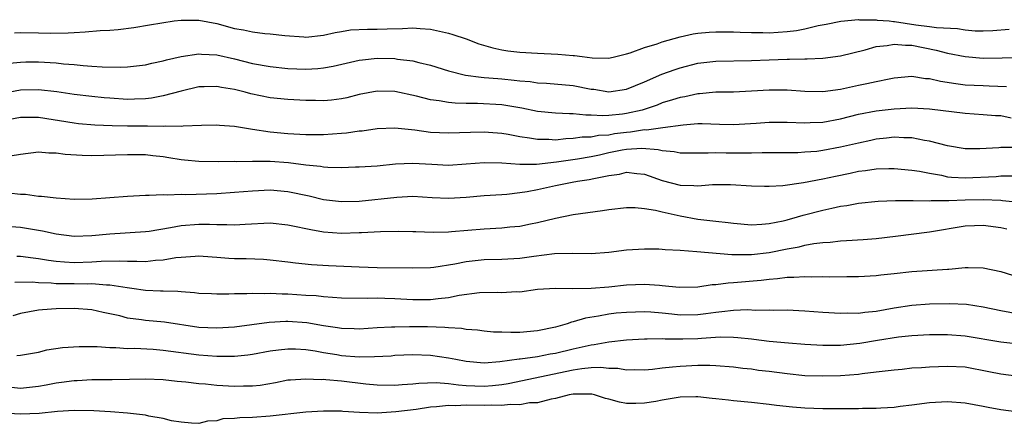
# Model space of a CAD drawing. Units: inches. Extents: x 2634000 to 2637000, y 1503000 to 1506000.
# Drawn here: x 2634813 to 2634923, y 1504762 to 1504807 of the extents above; entities that cross this region are included whole.
import ezdxf

# ---------------------------------------------------------------- set-up
doc = ezdxf.new("R2010")
doc.units = ezdxf.units.IN
doc.header["$MEASUREMENT"] = 0
doc.layers.add('LD26341503_2ft', color=111, linetype='Continuous')

msp = doc.modelspace()

# ---------------------------------------------------------------- linework, layer by layer
at = {"layer": 'LD26341503_2ft'}
for points, elevation in [([(2634812.32, 1504805.68), (2634813, 1504805.72), (2634815, 1504805.68), (2634816.37, 1504805.63), (2634818.34, 1504805.66), (2634819, 1504805.72), (2634820.23, 1504805.77), (2634821.93, 1504805.93), (2634823, 1504805.98), (2634823.94, 1504806.06), (2634825.72, 1504806.28), (2634827.45, 1504806.55), (2634830.22, 1504807), (2634831, 1504807.11), (2634833, 1504807.11), (2634835, 1504806.7), (2634837, 1504806.16), (2634838, 1504806), (2634839, 1504805.78), (2634840.41, 1504805.59), (2634841, 1504805.55), (2634842.64, 1504805.36), (2634844.79, 1504805.21), (2634845, 1504805.2), (2634847, 1504805.4), (2634848.28, 1504805.72), (2634849, 1504805.82), (2634850.01, 1504805.99), (2634851.92, 1504806.08), (2634853, 1504806.07), (2634854.12, 1504806.12), (2634855.85, 1504806.15), (2634857, 1504806.24), (2634857.83, 1504806.17), (2634859, 1504806.08), (2634861, 1504805.62), (2634861.49, 1504805.49), (2634862.99, 1504805), (2634864.43, 1504804.43), (2634865.97, 1504803.97), (2634867, 1504803.76), (2634867.65, 1504803.65), (2634869, 1504803.49), (2634871, 1504803.37), (2634873.29, 1504803.29), (2634875, 1504803.13), (2634875.13, 1504803.13), (2634876.01, 1504803), (2634877.14, 1504802.86), (2634879, 1504802.84), (2634879.78, 1504803), (2634881, 1504803.3), (2634881.41, 1504803.41), (2634883, 1504804.01), (2634884.43, 1504804.43), (2634885, 1504804.65), (2634887, 1504805.22), (2634888.46, 1504805.54), (2634889, 1504805.63), (2634890.25, 1504805.75), (2634891, 1504805.8), (2634893, 1504805.8), (2634893.75, 1504805.75), (2634895, 1504805.72), (2634896.29, 1504805.71), (2634897, 1504805.68), (2634899, 1504805.81), (2634900.07, 1504805.93), (2634901, 1504806.13), (2634902.49, 1504806.49), (2634903.37, 1504806.63), (2634905.02, 1504806.98), (2634907, 1504807.15), (2634907.13, 1504807.13), (2634909, 1504807.13), (2634909.11, 1504807.11), (2634910.44, 1504807), (2634910.94, 1504806.94), (2634911.06, 1504806.94), (2634913.43, 1504806.57), (2634915, 1504806.37), (2634915.75, 1504806.25), (2634918.14, 1504806.14), (2634919, 1504806), (2634920.09, 1504805.91), (2634921, 1504805.88), (2634922.07, 1504805.93), (2634923.92, 1504806.08)], 9002), ([(2634811.75, 1504802.25), (2634813, 1504802.38), (2634813.59, 1504802.41), (2634815, 1504802.41), (2634817, 1504802.29), (2634817.81, 1504802.19), (2634819, 1504802.11), (2634820.01, 1504801.99), (2634821, 1504801.94), (2634822.15, 1504801.85), (2634824.19, 1504801.81), (2634825, 1504801.85), (2634827, 1504802.08), (2634827.73, 1504802.27), (2634829, 1504802.52), (2634829.37, 1504802.63), (2634831, 1504803.02), (2634833, 1504803.32), (2634833.29, 1504803.29), (2634835, 1504803.21), (2634837, 1504802.76), (2634839, 1504802.24), (2634841, 1504801.88), (2634843, 1504801.68), (2634845, 1504801.6), (2634846.33, 1504801.67), (2634847, 1504801.72), (2634848.08, 1504801.92), (2634851, 1504802.59), (2634851.35, 1504802.65), (2634853, 1504802.81), (2634855, 1504802.78), (2634855.27, 1504802.73), (2634857, 1504802.52), (2634857.67, 1504802.33), (2634859, 1504802.02), (2634861, 1504801.41), (2634862.93, 1504800.93), (2634864.69, 1504800.69), (2634865, 1504800.67), (2634866.53, 1504800.53), (2634867, 1504800.5), (2634868.37, 1504800.37), (2634869, 1504800.29), (2634870.19, 1504800.19), (2634871, 1504800.06), (2634872.02, 1504800.02), (2634875, 1504799.75), (2634877, 1504799.36), (2634877.33, 1504799.33), (2634879, 1504799.06), (2634881, 1504799.35), (2634883, 1504800.18), (2634884.96, 1504801.04), (2634886.44, 1504801.56), (2634887, 1504801.75), (2634889, 1504802.25), (2634891, 1504802.49), (2634895, 1504802.55), (2634897, 1504802.65), (2634899, 1504802.72), (2634899.29, 1504802.7), (2634901, 1504802.76), (2634901.25, 1504802.75), (2634903, 1504802.83), (2634905, 1504803.08), (2634907.76, 1504803.76), (2634909, 1504804.13), (2634910.25, 1504804.25), (2634911, 1504804.41), (2634912.28, 1504804.28), (2634913, 1504804.29), (2634915.74, 1504803.74), (2634917, 1504803.4), (2634919, 1504803.01), (2634921, 1504802.84), (2634923.15, 1504802.85), (2634925, 1504802.91)], 9000), ([(2634923.62, 1504799.62), (2634921.69, 1504799.69), (2634921, 1504799.7), (2634919, 1504799.81), (2634917.93, 1504799.93), (2634916.2, 1504800.2), (2634915, 1504800.5), (2634914.52, 1504800.52), (2634913, 1504800.75), (2634911, 1504800.56), (2634910.47, 1504800.47), (2634909, 1504800.15), (2634907.95, 1504799.95), (2634907, 1504799.74), (2634905, 1504799.32), (2634903, 1504799.06), (2634901, 1504799.09), (2634899, 1504799.22), (2634897, 1504799.24), (2634895, 1504799.12), (2634893, 1504799.02), (2634891, 1504798.99), (2634889.18, 1504798.82), (2634889, 1504798.81), (2634887.52, 1504798.48), (2634887, 1504798.4), (2634886.16, 1504798.16), (2634885, 1504797.79), (2634884.44, 1504797.56), (2634882.73, 1504797), (2634881, 1504796.6), (2634880.52, 1504796.52), (2634879, 1504796.37), (2634878.33, 1504796.33), (2634877, 1504796.43), (2634876.42, 1504796.42), (2634875, 1504796.58), (2634874.57, 1504796.57), (2634873, 1504796.63), (2634871, 1504796.83), (2634869.22, 1504797.22), (2634867, 1504797.58), (2634864.26, 1504797.74), (2634863, 1504797.74), (2634861.77, 1504797.77), (2634861, 1504797.85), (2634859.95, 1504798.05), (2634859, 1504798.16), (2634857.43, 1504798.57), (2634855, 1504799.08), (2634853, 1504799.12), (2634851, 1504798.73), (2634849.62, 1504798.38), (2634849, 1504798.25), (2634847.89, 1504798.11), (2634847, 1504798.05), (2634846.07, 1504798.07), (2634845, 1504798.07), (2634843, 1504798.17), (2634841, 1504798.38), (2634838.82, 1504798.82), (2634838.2, 1504799), (2634837, 1504799.31), (2634835.54, 1504799.54), (2634835, 1504799.66), (2634833.59, 1504799.59), (2634833, 1504799.59), (2634831, 1504799.13), (2634829, 1504798.6), (2634827.67, 1504798.33), (2634827, 1504798.27), (2634825.79, 1504798.21), (2634825, 1504798.2), (2634823, 1504798.32), (2634822.38, 1504798.38), (2634821, 1504798.52), (2634819, 1504798.76), (2634817.05, 1504799.05), (2634815, 1504799.26), (2634813, 1504799.22), (2634811, 1504798.86)], 8998), ([(2634811, 1504795.84), (2634813, 1504796.2), (2634814.18, 1504796.18), (2634815, 1504796.18), (2634819, 1504795.55), (2634819.49, 1504795.49), (2634821.34, 1504795.34), (2634823.27, 1504795.27), (2634825, 1504795.24), (2634827, 1504795.22), (2634827.24, 1504795.24), (2634829, 1504795.19), (2634829.22, 1504795.22), (2634831, 1504795.19), (2634831.23, 1504795.23), (2634833.31, 1504795.31), (2634835, 1504795.35), (2634835.31, 1504795.31), (2634837, 1504795.17), (2634839, 1504794.85), (2634841, 1504794.56), (2634843, 1504794.36), (2634845, 1504794.26), (2634847, 1504794.25), (2634849, 1504794.39), (2634849.56, 1504794.44), (2634851, 1504794.65), (2634851.32, 1504794.68), (2634853, 1504794.94), (2634855, 1504795), (2634857.23, 1504794.77), (2634859, 1504794.53), (2634861, 1504794.43), (2634863.48, 1504794.52), (2634865, 1504794.55), (2634865.49, 1504794.51), (2634867, 1504794.4), (2634867.72, 1504794.28), (2634869, 1504794.04), (2634870.11, 1504793.89), (2634871, 1504793.71), (2634872.28, 1504793.72), (2634873, 1504793.67), (2634874.19, 1504793.81), (2634875, 1504793.83), (2634876.01, 1504793.99), (2634877, 1504794), (2634877.83, 1504794.17), (2634879, 1504794.23), (2634879.65, 1504794.35), (2634881, 1504794.53), (2634881.45, 1504794.55), (2634883, 1504794.81), (2634883.21, 1504794.79), (2634885.05, 1504795.05), (2634887.34, 1504795.34), (2634889, 1504795.47), (2634889.48, 1504795.48), (2634891.43, 1504795.43), (2634893, 1504795.37), (2634895.53, 1504795.53), (2634897, 1504795.65), (2634899, 1504795.65), (2634901, 1504795.58), (2634901.59, 1504795.59), (2634903, 1504795.65), (2634905, 1504796), (2634907, 1504796.52), (2634909, 1504796.92), (2634911, 1504797.14), (2634913, 1504797.24), (2634915, 1504797.14), (2634919, 1504796.64), (2634921, 1504796.51), (2634922.39, 1504796.39), (2634923, 1504796.37), (2634924.14, 1504796.14)], 8996), ([(2634924.79, 1504792.79), (2634923, 1504792.78), (2634922.76, 1504792.76), (2634920.64, 1504792.64), (2634919, 1504792.65), (2634917, 1504792.97), (2634915, 1504793.5), (2634914.42, 1504793.58), (2634913, 1504793.88), (2634912.11, 1504793.89), (2634911, 1504793.95), (2634910.15, 1504793.85), (2634909, 1504793.74), (2634908.41, 1504793.59), (2634907, 1504793.29), (2634905, 1504792.81), (2634903, 1504792.44), (2634902.35, 1504792.35), (2634901, 1504792.25), (2634900.2, 1504792.2), (2634897, 1504792.18), (2634896.2, 1504792.2), (2634895, 1504792.15), (2634894.17, 1504792.17), (2634893, 1504792.15), (2634892.15, 1504792.15), (2634891, 1504792.18), (2634890.14, 1504792.14), (2634889, 1504792.16), (2634887, 1504792.16), (2634886.32, 1504792.32), (2634885, 1504792.41), (2634884.54, 1504792.54), (2634882.69, 1504792.69), (2634881, 1504792.57), (2634880.48, 1504792.48), (2634879, 1504792.18), (2634877.94, 1504791.94), (2634877, 1504791.75), (2634875.48, 1504791.48), (2634873.14, 1504791.14), (2634870.9, 1504790.9), (2634869, 1504790.89), (2634867, 1504791.03), (2634865, 1504791.08), (2634863, 1504790.92), (2634861, 1504790.78), (2634859.13, 1504790.87), (2634857, 1504791.01), (2634855.07, 1504790.93), (2634853, 1504790.71), (2634851, 1504790.57), (2634850.57, 1504790.57), (2634849, 1504790.52), (2634847.46, 1504790.54), (2634847, 1504790.59), (2634846.66, 1504790.66), (2634845, 1504790.82), (2634843.07, 1504791.07), (2634841, 1504791.2), (2634839.2, 1504791.2), (2634839, 1504791.21), (2634837.18, 1504791.18), (2634837, 1504791.2), (2634835.17, 1504791.17), (2634833, 1504791.2), (2634831.38, 1504791.38), (2634831, 1504791.41), (2634829.64, 1504791.64), (2634829, 1504791.73), (2634827.84, 1504791.84), (2634827, 1504791.95), (2634825.95, 1504791.95), (2634825, 1504791.98), (2634821, 1504791.87), (2634819.9, 1504791.9), (2634818.01, 1504792.01), (2634817, 1504792.17), (2634816.16, 1504792.16), (2634815, 1504792.27), (2634813, 1504792.02), (2634811.82, 1504791.82)], 8994), ([(2634811.69, 1504787.69), (2634813, 1504787.54), (2634813.54, 1504787.54), (2634815, 1504787.33), (2634815.33, 1504787.33), (2634817, 1504787.14), (2634819, 1504787), (2634821.03, 1504787.03), (2634823, 1504787.19), (2634825, 1504787.33), (2634827, 1504787.44), (2634827.43, 1504787.43), (2634829, 1504787.53), (2634829.49, 1504787.49), (2634831, 1504787.56), (2634831.53, 1504787.53), (2634835, 1504787.64), (2634837, 1504787.77), (2634839, 1504787.94), (2634841, 1504788.02), (2634843, 1504787.85), (2634845.36, 1504787.36), (2634847, 1504786.96), (2634849, 1504786.71), (2634851, 1504786.76), (2634855.23, 1504787.23), (2634857, 1504787.31), (2634859.18, 1504787.18), (2634861, 1504787.09), (2634863, 1504787.21), (2634865, 1504787.39), (2634867, 1504787.53), (2634867.56, 1504787.56), (2634869, 1504787.72), (2634869.84, 1504787.84), (2634871, 1504788.07), (2634873, 1504788.51), (2634874.89, 1504788.89), (2634875.47, 1504789), (2634876.81, 1504789.19), (2634877.32, 1504789.32), (2634879, 1504789.66), (2634880.19, 1504789.81), (2634881, 1504790.01), (2634882.13, 1504789.87), (2634883, 1504789.81), (2634885, 1504789.1), (2634887, 1504788.57), (2634888.54, 1504788.54), (2634889, 1504788.49), (2634890.62, 1504788.62), (2634892.64, 1504788.64), (2634895, 1504788.49), (2634896.45, 1504788.45), (2634897, 1504788.45), (2634898.54, 1504788.54), (2634900.85, 1504788.85), (2634903, 1504789.26), (2634904.42, 1504789.58), (2634906.09, 1504789.91), (2634907, 1504790.12), (2634907.8, 1504790.2), (2634909, 1504790.38), (2634910.43, 1504790.43), (2634911, 1504790.43), (2634913, 1504790.26), (2634913.87, 1504790.13), (2634915, 1504789.89), (2634916.33, 1504789.67), (2634917, 1504789.51), (2634917.46, 1504789.46), (2634919, 1504789.38), (2634922.45, 1504789.55), (2634923, 1504789.6), (2634924.38, 1504789.62)], 8992), ([(2634811.93, 1504783.93), (2634813, 1504783.85), (2634815.44, 1504783.44), (2634817, 1504783.09), (2634819, 1504782.83), (2634821, 1504782.9), (2634823, 1504783.11), (2634827, 1504783.36), (2634827.41, 1504783.41), (2634829.8, 1504783.8), (2634831, 1504784.03), (2634833, 1504784.19), (2634834.18, 1504784.18), (2634835, 1504784.13), (2634836.14, 1504784.14), (2634837, 1504784.09), (2634838.19, 1504784.19), (2634841, 1504784.32), (2634843, 1504784.11), (2634843.91, 1504783.91), (2634845, 1504783.71), (2634845.58, 1504783.58), (2634847, 1504783.33), (2634849, 1504783.16), (2634851, 1504783.23), (2634851.25, 1504783.25), (2634853.37, 1504783.37), (2634855.38, 1504783.38), (2634857, 1504783.36), (2634857.34, 1504783.34), (2634859.29, 1504783.29), (2634861, 1504783.33), (2634861.35, 1504783.35), (2634865, 1504783.67), (2634867, 1504783.78), (2634867.88, 1504783.88), (2634869, 1504783.96), (2634870.21, 1504784.21), (2634871, 1504784.36), (2634873, 1504784.86), (2634875, 1504785.25), (2634878.3, 1504785.7), (2634879, 1504785.83), (2634881, 1504786.06), (2634881.95, 1504786.05), (2634883, 1504785.95), (2634884.25, 1504785.75), (2634885, 1504785.55), (2634887, 1504785.12), (2634889, 1504784.76), (2634891, 1504784.52), (2634892.38, 1504784.38), (2634893, 1504784.29), (2634895, 1504784.12), (2634896.17, 1504784.17), (2634897, 1504784.24), (2634898.56, 1504784.56), (2634899, 1504784.67), (2634900.17, 1504785), (2634900.8, 1504785.2), (2634903, 1504785.76), (2634904.04, 1504785.96), (2634905, 1504786.2), (2634905.72, 1504786.28), (2634907, 1504786.55), (2634909.22, 1504786.78), (2634911.15, 1504786.85), (2634913, 1504786.84), (2634913.15, 1504786.85), (2634915, 1504786.81), (2634915.16, 1504786.84), (2634917, 1504786.84), (2634917.15, 1504786.85), (2634919, 1504786.91), (2634921, 1504786.95), (2634923, 1504786.87), (2634923.16, 1504786.84), (2634925, 1504786.66)], 8990), ([(2634812.58, 1504780.58), (2634813, 1504780.59), (2634814.39, 1504780.39), (2634815, 1504780.33), (2634816.14, 1504780.14), (2634817, 1504780.02), (2634817.93, 1504779.94), (2634819, 1504779.88), (2634821, 1504779.95), (2634822.02, 1504780.02), (2634824.06, 1504780.06), (2634825, 1504780.01), (2634826.04, 1504780.04), (2634827, 1504780), (2634828.15, 1504780.15), (2634829, 1504780.19), (2634830.43, 1504780.43), (2634831, 1504780.48), (2634832.59, 1504780.59), (2634833, 1504780.61), (2634834.5, 1504780.5), (2634835, 1504780.48), (2634836.37, 1504780.37), (2634837, 1504780.33), (2634838.32, 1504780.32), (2634840.25, 1504780.25), (2634841, 1504780.18), (2634843, 1504779.94), (2634843.83, 1504779.83), (2634845.64, 1504779.64), (2634847.53, 1504779.53), (2634851, 1504779.38), (2634853, 1504779.32), (2634857, 1504779.26), (2634859, 1504779.32), (2634859.35, 1504779.35), (2634861.71, 1504779.71), (2634863, 1504779.98), (2634865, 1504780.22), (2634867, 1504780.26), (2634869, 1504780.37), (2634870.6, 1504780.6), (2634872.89, 1504780.89), (2634874.93, 1504780.93), (2634877, 1504780.9), (2634879, 1504781.04), (2634881, 1504781.3), (2634883, 1504781.42), (2634884.6, 1504781.4), (2634885, 1504781.38), (2634885.33, 1504781.33), (2634887, 1504781.25), (2634888.88, 1504781.11), (2634892.79, 1504780.79), (2634894.78, 1504780.78), (2634895, 1504780.79), (2634897, 1504781), (2634899, 1504781.4), (2634900.36, 1504781.64), (2634901, 1504781.81), (2634902.01, 1504782.01), (2634903, 1504782.12), (2634903.84, 1504782.16), (2634905, 1504782.31), (2634905.67, 1504782.33), (2634907.55, 1504782.45), (2634909, 1504782.57), (2634911.18, 1504782.82), (2634915, 1504783.31), (2634919, 1504784), (2634920.03, 1504784.03), (2634921, 1504784.08), (2634923, 1504783.82), (2634923.66, 1504783.66)], 8988), ([(2634812.35, 1504777.65), (2634814.3, 1504777.7), (2634815, 1504777.64), (2634816.41, 1504777.59), (2634817, 1504777.52), (2634818.48, 1504777.52), (2634819, 1504777.5), (2634820.51, 1504777.49), (2634821, 1504777.5), (2634822.64, 1504777.36), (2634823, 1504777.37), (2634824.94, 1504777.06), (2634825.47, 1504777), (2634827, 1504776.77), (2634828.71, 1504776.71), (2634829, 1504776.68), (2634830.64, 1504776.64), (2634831, 1504776.6), (2634832.52, 1504776.52), (2634833, 1504776.44), (2634834.4, 1504776.4), (2634835, 1504776.36), (2634836.37, 1504776.37), (2634837, 1504776.4), (2634838.38, 1504776.38), (2634839, 1504776.44), (2634840.39, 1504776.39), (2634841, 1504776.43), (2634842.35, 1504776.35), (2634843, 1504776.35), (2634845, 1504776.21), (2634846.15, 1504776.15), (2634847, 1504776.04), (2634848, 1504776), (2634849, 1504775.92), (2634851.88, 1504775.88), (2634853, 1504775.91), (2634853.87, 1504775.87), (2634855, 1504775.84), (2634857, 1504775.72), (2634859, 1504775.72), (2634859.84, 1504775.84), (2634861, 1504775.95), (2634862.21, 1504776.21), (2634864.5, 1504776.5), (2634866.53, 1504776.53), (2634867, 1504776.5), (2634868.6, 1504776.6), (2634869, 1504776.59), (2634871, 1504776.87), (2634873, 1504777), (2634874.96, 1504776.96), (2634877, 1504777.01), (2634879, 1504777.16), (2634881, 1504777.35), (2634883, 1504777.44), (2634884.69, 1504777.32), (2634885, 1504777.31), (2634886.91, 1504777.09), (2634889, 1504777.13), (2634890.61, 1504777.39), (2634891, 1504777.4), (2634892.4, 1504777.59), (2634893, 1504777.62), (2634896.11, 1504777.89), (2634897, 1504778.01), (2634897.93, 1504778.07), (2634899, 1504778.24), (2634899.77, 1504778.23), (2634901, 1504778.32), (2634901.72, 1504778.28), (2634903, 1504778.3), (2634903.72, 1504778.28), (2634905.7, 1504778.3), (2634907, 1504778.32), (2634909, 1504778.42), (2634909.51, 1504778.49), (2634911, 1504778.65), (2634913, 1504778.88), (2634917, 1504779.12), (2634917.14, 1504779.14), (2634919, 1504779.3), (2634919.32, 1504779.32), (2634921, 1504779.29), (2634923, 1504778.85), (2634925, 1504778.24)], 8986), ([(2634925, 1504774.09), (2634923, 1504774.43), (2634921, 1504774.87), (2634919.15, 1504775.15), (2634917.24, 1504775.24), (2634915, 1504775.2), (2634913, 1504775.04), (2634911, 1504774.73), (2634909, 1504774.37), (2634907.73, 1504774.27), (2634907, 1504774.15), (2634905.83, 1504774.17), (2634905, 1504774.13), (2634903, 1504774.25), (2634901, 1504774.42), (2634899, 1504774.53), (2634897.5, 1504774.5), (2634897, 1504774.52), (2634895.51, 1504774.49), (2634894.55, 1504774.55), (2634893, 1504774.49), (2634891.68, 1504774.32), (2634891, 1504774.27), (2634889.9, 1504774.1), (2634889, 1504773.99), (2634887, 1504773.96), (2634886.06, 1504774.06), (2634885, 1504774.19), (2634883.7, 1504774.3), (2634883, 1504774.34), (2634881, 1504774.27), (2634879.82, 1504774.18), (2634879, 1504774.07), (2634877.84, 1504773.84), (2634876.37, 1504773.63), (2634875, 1504773.2), (2634874.82, 1504773.18), (2634874.34, 1504773), (2634873, 1504772.62), (2634871, 1504772.19), (2634869, 1504772.02), (2634868, 1504772), (2634867, 1504772.04), (2634866.06, 1504772.06), (2634865, 1504772.17), (2634864.26, 1504772.26), (2634863, 1504772.36), (2634862.46, 1504772.46), (2634861, 1504772.53), (2634860.59, 1504772.59), (2634858.64, 1504772.64), (2634857, 1504772.65), (2634856.64, 1504772.64), (2634855, 1504772.63), (2634854.6, 1504772.6), (2634853, 1504772.52), (2634851, 1504772.37), (2634850.41, 1504772.41), (2634849, 1504772.45), (2634848.55, 1504772.55), (2634847, 1504772.78), (2634845.1, 1504773.1), (2634843, 1504773.24), (2634842.76, 1504773.24), (2634840.87, 1504773.13), (2634837, 1504772.61), (2634835, 1504772.49), (2634833, 1504772.59), (2634829.16, 1504773.16), (2634827, 1504773.35), (2634826.57, 1504773.43), (2634825, 1504773.64), (2634824.12, 1504773.88), (2634823, 1504774.12), (2634822.26, 1504774.26), (2634821, 1504774.57), (2634819, 1504774.72), (2634817, 1504774.67), (2634815.44, 1504774.56), (2634815, 1504774.51), (2634813, 1504774.14), (2634812.11, 1504773.89)], 8984), ([(2634812.57, 1504769.43), (2634813, 1504769.46), (2634815, 1504769.82), (2634815.95, 1504770.05), (2634817.68, 1504770.32), (2634819.55, 1504770.45), (2634821.57, 1504770.43), (2634823, 1504770.32), (2634823.68, 1504770.32), (2634825, 1504770.22), (2634825.76, 1504770.24), (2634827.87, 1504770.13), (2634829, 1504770.04), (2634833, 1504769.51), (2634835, 1504769.36), (2634836.66, 1504769.34), (2634837, 1504769.36), (2634838.49, 1504769.51), (2634839, 1504769.58), (2634841, 1504769.95), (2634841.92, 1504770.08), (2634843, 1504770.19), (2634843.83, 1504770.17), (2634845, 1504770.1), (2634846.06, 1504769.94), (2634847, 1504769.77), (2634848.47, 1504769.53), (2634849, 1504769.42), (2634851, 1504769.27), (2634852.7, 1504769.3), (2634854.59, 1504769.41), (2634855, 1504769.45), (2634857, 1504769.53), (2634859, 1504769.48), (2634861, 1504769.18), (2634861.84, 1504769), (2634863, 1504768.78), (2634865, 1504768.62), (2634866.77, 1504768.77), (2634868.94, 1504769.06), (2634869.07, 1504769.07), (2634871, 1504769.32), (2634872.4, 1504769.6), (2634873, 1504769.7), (2634875, 1504770.19), (2634875.68, 1504770.32), (2634877, 1504770.64), (2634877.34, 1504770.66), (2634879, 1504770.98), (2634881, 1504771.2), (2634883, 1504771.32), (2634883.3, 1504771.3), (2634885, 1504771.34), (2634885.31, 1504771.31), (2634887.3, 1504771.3), (2634889, 1504771.34), (2634889.39, 1504771.39), (2634891.51, 1504771.51), (2634893, 1504771.49), (2634893.47, 1504771.47), (2634895, 1504771.3), (2634895.28, 1504771.28), (2634897, 1504771.05), (2634899.15, 1504770.85), (2634901, 1504770.71), (2634903, 1504770.58), (2634903.4, 1504770.6), (2634905, 1504770.6), (2634907.17, 1504770.83), (2634909.15, 1504771.15), (2634911.51, 1504771.51), (2634913, 1504771.66), (2634915, 1504771.78), (2634917, 1504771.8), (2634919, 1504771.65), (2634923, 1504770.98), (2634925, 1504770.75)], 8982), ([(2634811, 1504765.97), (2634813, 1504765.77), (2634815, 1504765.99), (2634815.86, 1504766.14), (2634817, 1504766.37), (2634817.57, 1504766.43), (2634819, 1504766.63), (2634819.36, 1504766.64), (2634821, 1504766.73), (2634822.74, 1504766.74), (2634823.27, 1504766.73), (2634825.23, 1504766.77), (2634827, 1504766.82), (2634829, 1504766.74), (2634830.55, 1504766.55), (2634831.52, 1504766.48), (2634833, 1504766.3), (2634833.75, 1504766.25), (2634835, 1504766.11), (2634837, 1504765.97), (2634838.01, 1504766.01), (2634839, 1504766.01), (2634839.89, 1504766.11), (2634841.59, 1504766.41), (2634843, 1504766.68), (2634843.29, 1504766.71), (2634845, 1504766.82), (2634846.74, 1504766.74), (2634847, 1504766.76), (2634847.25, 1504766.75), (2634849, 1504766.59), (2634851.75, 1504766.25), (2634853, 1504766.13), (2634855, 1504766.09), (2634855.82, 1504766.18), (2634857, 1504766.24), (2634857.68, 1504766.32), (2634859.61, 1504766.39), (2634861, 1504766.29), (2634862.12, 1504766.12), (2634863, 1504766.07), (2634863.96, 1504766.04), (2634865, 1504765.99), (2634865.94, 1504766.06), (2634867, 1504766.18), (2634867.72, 1504766.28), (2634875, 1504767.81), (2634875.98, 1504767.98), (2634877, 1504768.07), (2634878.12, 1504768.12), (2634879, 1504768.02), (2634880, 1504768), (2634881, 1504767.81), (2634881.84, 1504767.84), (2634883, 1504767.81), (2634883.9, 1504767.9), (2634885, 1504768.04), (2634886.14, 1504768.14), (2634887, 1504768.25), (2634889, 1504768.35), (2634890.35, 1504768.35), (2634891, 1504768.32), (2634893, 1504768.17), (2634894.02, 1504768.02), (2634895, 1504767.93), (2634895.8, 1504767.8), (2634897, 1504767.66), (2634899, 1504767.39), (2634901, 1504767.19), (2634903, 1504767.13), (2634905, 1504767.19), (2634907, 1504767.35), (2634907.41, 1504767.41), (2634909, 1504767.58), (2634911, 1504767.83), (2634911.91, 1504767.91), (2634913, 1504768.03), (2634914.1, 1504768.1), (2634915, 1504768.17), (2634917, 1504768.25), (2634919, 1504768.14), (2634921.65, 1504767.65), (2634923, 1504767.36), (2634925, 1504767.12)], 8980), ([(2634925, 1504763.07), (2634923, 1504763.32), (2634921.58, 1504763.58), (2634921, 1504763.72), (2634919, 1504764.08), (2634917, 1504764.21), (2634915, 1504764.1), (2634913, 1504763.84), (2634911.69, 1504763.69), (2634911, 1504763.58), (2634909.53, 1504763.53), (2634909, 1504763.47), (2634907.48, 1504763.48), (2634907, 1504763.45), (2634903, 1504763.44), (2634901, 1504763.51), (2634899.61, 1504763.61), (2634897.8, 1504763.8), (2634897, 1504763.91), (2634895, 1504764.14), (2634893, 1504764.33), (2634892.41, 1504764.41), (2634891, 1504764.55), (2634890.61, 1504764.61), (2634889, 1504764.77), (2634888.78, 1504764.78), (2634887, 1504764.74), (2634885, 1504764.42), (2634884.27, 1504764.27), (2634883, 1504764.06), (2634882.02, 1504764.02), (2634881, 1504764.04), (2634880.19, 1504764.19), (2634879, 1504764.52), (2634878.61, 1504764.61), (2634877.38, 1504765), (2634877.08, 1504765.08), (2634877, 1504765.09), (2634875, 1504765.09), (2634874.54, 1504765), (2634873, 1504764.61), (2634872.54, 1504764.54), (2634871, 1504764.12), (2634870.1, 1504764.1), (2634869, 1504763.88), (2634867.94, 1504763.94), (2634867, 1504763.81), (2634865.86, 1504763.86), (2634865, 1504763.81), (2634863, 1504763.84), (2634861.78, 1504763.78), (2634861, 1504763.82), (2634859.65, 1504763.65), (2634859, 1504763.63), (2634857.38, 1504763.38), (2634855.09, 1504763.09), (2634853, 1504762.95), (2634851.01, 1504763.01), (2634849.14, 1504763.14), (2634849, 1504763.16), (2634847, 1504763.18), (2634845, 1504763.05), (2634841, 1504762.61), (2634839, 1504762.48), (2634837.58, 1504762.42), (2634837, 1504762.36), (2634835.7, 1504762.3), (2634835, 1504762.1), (2634833.95, 1504762.05), (2634833, 1504761.81), (2634832.16, 1504761.84), (2634831, 1504761.93), (2634829.92, 1504762.08), (2634829, 1504762.34), (2634827.4, 1504762.6), (2634827, 1504762.71), (2634825, 1504762.94), (2634823.1, 1504763.1), (2634821.22, 1504763.22), (2634819, 1504763.26), (2634817.14, 1504763.14), (2634815.08, 1504762.92), (2634813, 1504762.84), (2634811, 1504762.97)], 8978)]:
    msp.add_lwpolyline(points, dxfattribs=dict(at, elevation=elevation))

doc.saveas('drawing.dxf')
